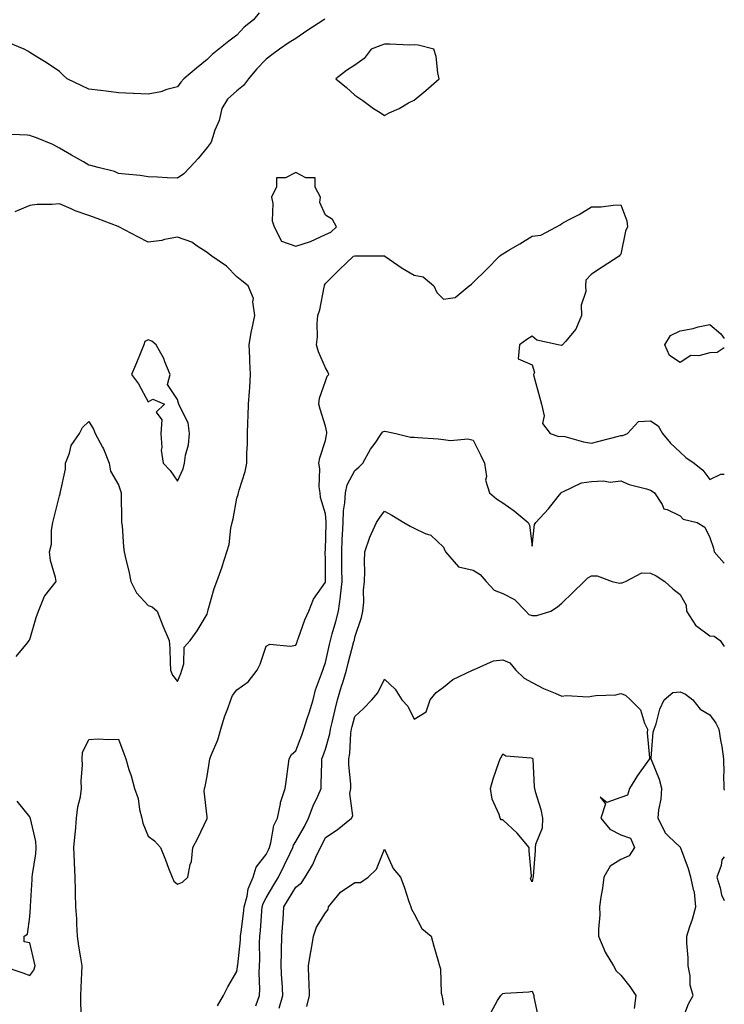
# Model space of a CAD drawing. Units: inches. Extents: x 957923 to 960563, y 7258298 to 7260938.
# Drawn here: x 960325 to 960563, y 7259019 to 7259352 of the extents above; entities that cross this region are included whole.
import ezdxf

# ---------------------------------------------------------------- set-up
doc = ezdxf.new("R2010")
doc.units = ezdxf.units.IN
doc.header["$MEASUREMENT"] = 0
doc.layers.add('Contour_95797258', color=7, linetype='Continuous', true_color=0x3fd865)

msp = doc.modelspace()

# ---------------------------------------------------------------- linework, layer by layer
at = {"layer": 'Contour_95797258'}
for points in [[(960405.67, 7259354.3, 3166), (960403.74, 7259351.92, 3166), (960400.52, 7259349.45, 3166), (960398.05, 7259346.72, 3166), (960395.35, 7259344.62, 3166), (960392.01, 7259341.92, 3166), (960389.79, 7259340.18, 3166), (960388.05, 7259338.45, 3166), (960384.47, 7259335.5, 3166), (960380.17, 7259331.92, 3166), (960379.17, 7259330.8, 3166), (960378.05, 7259329.27, 3166), (960374.46, 7259328.33, 3166), (960372.4, 7259327.57, 3166), (960368.05, 7259326.71, 3166), (960363.1, 7259326.97, 3166), (960362.99, 7259326.98, 3166), (960358.05, 7259327.24, 3166), (960353.84, 7259327.71, 3166), (960351.97, 7259328, 3166), (960348.05, 7259328.48, 3166), (960345.7, 7259329.57, 3166), (960340.75, 7259331.92, 3166), (960339.34, 7259333.21, 3166), (960338.05, 7259334.42, 3166), (960333.62, 7259337.49, 3166), (960330.82, 7259339.15, 3166), (960328.05, 7259340.86, 3166), (960327.41, 7259341.28, 3166), (960326.17, 7259341.92, 3166), (960320.42, 7259344.29, 3166)], [(960427.85, 7259352.12, 3167), (960427.56, 7259351.92, 3167), (960421.78, 7259348.19, 3167), (960418.05, 7259345.58, 3167), (960415.81, 7259344.16, 3167), (960412.52, 7259341.92, 3167), (960409.94, 7259340.03, 3167), (960408.05, 7259338.62, 3167), (960404.79, 7259335.18, 3167), (960402.07, 7259331.92, 3167), (960400.33, 7259329.64, 3167), (960398.05, 7259327.91, 3167), (960394.96, 7259325.01, 3167), (960393.02, 7259321.92, 3167), (960392.14, 7259317.83, 3167), (960390.65, 7259314.52, 3167), (960389.82, 7259311.92, 3167), (960389.45, 7259310.52, 3167), (960388.05, 7259308.74, 3167), (960385.04, 7259304.93, 3167), (960382.21, 7259301.92, 3167), (960380.22, 7259299.75, 3167), (960378.05, 7259298.29, 3167), (960374.53, 7259298.4, 3167), (960371.27, 7259298.7, 3167), (960368.05, 7259298.82, 3167), (960365.34, 7259299.21, 3167), (960360.32, 7259299.65, 3167), (960358.05, 7259299.95, 3167), (960356.7, 7259300.57, 3167), (960351.15, 7259301.92, 3167), (960348.73, 7259302.6, 3167), (960348.05, 7259302.72, 3167), (960346.17, 7259303.8, 3167), (960342.22, 7259306.09, 3167), (960338.05, 7259308.49, 3167), (960335.82, 7259309.69, 3167), (960330.3, 7259311.92, 3167), (960328.67, 7259312.55, 3167), (960328.05, 7259312.71, 3167), (960327.14, 7259312.83, 3167), (960319.39, 7259313.26, 3167)], [(960323.4, 7259136.57, 3168), (960327.29, 7259141.16, 3168), (960327.89, 7259141.92, 3168), (960327.87, 7259142.1, 3168), (960328.05, 7259142.25, 3168), (960330.22, 7259149.75, 3168), (960331.05, 7259151.92, 3168), (960333.06, 7259156.91, 3168), (960333.16, 7259157.03, 3168), (960336.98, 7259161.92, 3168), (960336.75, 7259163.22, 3168), (960335.1, 7259168.97, 3168), (960334.72, 7259171.92, 3168), (960335.44, 7259174.53, 3168), (960335.36, 7259179.23, 3168), (960335.82, 7259181.92, 3168), (960336.28, 7259183.69, 3168), (960338.05, 7259190.86, 3168), (960338.37, 7259191.6, 3168), (960338.38, 7259191.92, 3168), (960338.39, 7259192.26, 3168), (960340.09, 7259199.88, 3168), (960340.12, 7259201.92, 3168), (960341.48, 7259205.35, 3168), (960342.07, 7259207.9, 3168), (960344.84, 7259211.92, 3168), (960345.92, 7259214.05, 3168), (960348.05, 7259216.04, 3168), (960349.58, 7259213.45, 3168), (960350.18, 7259211.92, 3168), (960352.68, 7259207.29, 3168), (960352.96, 7259206.83, 3168), (960354.95, 7259201.92, 3168), (960355.34, 7259199.21, 3168), (960358.05, 7259194.63, 3168), (960358.76, 7259192.63, 3168), (960358.98, 7259191.92, 3168), (960359.01, 7259190.96, 3168), (960359.08, 7259182.95, 3168), (960359.1, 7259181.92, 3168), (960359.25, 7259180.72, 3168), (960359.81, 7259173.68, 3168), (960360.02, 7259171.92, 3168), (960360.59, 7259169.38, 3168), (960361.51, 7259165.38, 3168), (960362.26, 7259161.92, 3168), (960364.17, 7259158.04, 3168), (960368.05, 7259153.85, 3168), (960369.46, 7259153.33, 3168), (960371.1, 7259151.92, 3168), (960373.01, 7259146.96, 3168), (960373.03, 7259146.9, 3168), (960375.26, 7259141.92, 3168), (960375.43, 7259139.3, 3168), (960375.5, 7259134.47, 3168), (960375.66, 7259131.92, 3168), (960376.35, 7259130.22, 3168), (960378.05, 7259128.05, 3168), (960379.16, 7259130.81, 3168), (960379.51, 7259131.92, 3168), (960380.22, 7259134.09, 3168), (960380.3, 7259139.67, 3168), (960382.28, 7259141.92, 3168), (960384.7, 7259145.27, 3168), (960388.05, 7259150.87, 3168), (960388.26, 7259151.71, 3168), (960388.32, 7259151.92, 3168), (960388.45, 7259152.32, 3168), (960390.44, 7259159.53, 3168), (960391.38, 7259161.92, 3168), (960393.11, 7259166.86, 3168), (960393.16, 7259167.03, 3168), (960394.73, 7259171.92, 3168), (960395.51, 7259174.46, 3168), (960396.06, 7259179.93, 3168), (960396.51, 7259181.92, 3168), (960396.82, 7259183.15, 3168), (960398.05, 7259190.05, 3168), (960398.6, 7259191.37, 3168), (960398.69, 7259191.92, 3168), (960398.91, 7259192.78, 3168), (960400.89, 7259199.08, 3168), (960401.46, 7259201.92, 3168), (960401.51, 7259205.38, 3168), (960401.65, 7259208.32, 3168), (960401.69, 7259211.92, 3168), (960401.8, 7259215.67, 3168), (960401.98, 7259217.99, 3168), (960402.07, 7259221.92, 3168), (960402.34, 7259226.21, 3168), (960402.46, 7259227.51, 3168), (960402.72, 7259231.92, 3168), (960402.53, 7259236.4, 3168), (960402.45, 7259237.52, 3168), (960402.26, 7259241.92, 3168), (960403.11, 7259246.86, 3168), (960403.16, 7259247.03, 3168), (960404.23, 7259251.92, 3168), (960403.5, 7259256.47, 3168), (960403.74, 7259257.61, 3168), (960401.93, 7259261.92, 3168), (960399.78, 7259263.65, 3168), (960398.05, 7259264.99, 3168), (960394.65, 7259268.52, 3168), (960389.62, 7259271.92, 3168), (960388.75, 7259272.62, 3168), (960388.05, 7259273.14, 3168), (960384.64, 7259275.33, 3168), (960382.82, 7259276.69, 3168), (960378.05, 7259278.4, 3168), (960373.68, 7259277.55, 3168), (960372.77, 7259277.2, 3168), (960368.05, 7259276.64, 3168), (960364.65, 7259278.52, 3168), (960358.15, 7259281.92, 3168), (960358.08, 7259281.95, 3168), (960357.99, 7259281.98, 3168), (960350.84, 7259284.71, 3168), (960348.05, 7259285.74, 3168), (960343.38, 7259287.25, 3168), (960342, 7259287.97, 3168), (960338.05, 7259289.69, 3168), (960335.5, 7259289.37, 3168), (960330.51, 7259289.46, 3168), (960328.05, 7259289.03, 3168), (960323.05, 7259286.92, 3168)], [(960345.52, 7259014.45, 3167), (960345.31, 7259019.18, 3167), (960345.28, 7259021.92, 3167), (960345.39, 7259024.58, 3167), (960345.66, 7259029.53, 3167), (960345.76, 7259031.92, 3167), (960345.34, 7259034.63, 3167), (960344.67, 7259038.54, 3167), (960344.18, 7259041.92, 3167), (960343.93, 7259046.04, 3167), (960343.96, 7259047.83, 3167), (960343.67, 7259051.92, 3167), (960343.55, 7259056.42, 3167), (960343.51, 7259057.38, 3167), (960343.38, 7259061.92, 3167), (960343.19, 7259066.78, 3167), (960343.18, 7259067.05, 3167), (960342.99, 7259071.92, 3167), (960343.37, 7259076.6, 3167), (960343.47, 7259077.34, 3167), (960343.87, 7259081.92, 3167), (960344.3, 7259085.67, 3167), (960345.17, 7259089.04, 3167), (960345.59, 7259091.92, 3167), (960345.44, 7259094.53, 3167), (960345.94, 7259099.81, 3167), (960345.76, 7259101.92, 3167), (960345.88, 7259104.09, 3167), (960348.05, 7259108.48, 3167), (960351.3, 7259108.67, 3167), (960354.57, 7259108.44, 3167), (960358.05, 7259108.62, 3167), (960359.92, 7259103.79, 3167), (960360.52, 7259101.92, 3167), (960361.59, 7259098.38, 3167), (960362.3, 7259096.17, 3167), (960363.49, 7259091.92, 3167), (960364.68, 7259088.55, 3167), (960365.18, 7259084.79, 3167), (960365.91, 7259081.92, 3167), (960366.3, 7259080.17, 3167), (960368.05, 7259075.75, 3167), (960370.28, 7259074.15, 3167), (960372.28, 7259071.92, 3167), (960373.92, 7259067.79, 3167), (960375.02, 7259064.95, 3167), (960376.2, 7259061.92, 3167), (960376.74, 7259060.61, 3167), (960378.05, 7259059.52, 3167), (960379.77, 7259060.2, 3167), (960381.52, 7259061.92, 3167), (960382.3, 7259066.17, 3167), (960382.78, 7259067.19, 3167), (960383.21, 7259071.92, 3167), (960384.92, 7259075.05, 3167), (960388.05, 7259081.8, 3167), (960388.08, 7259081.89, 3167), (960388.08, 7259081.92, 3167), (960388.07, 7259081.94, 3167), (960388.05, 7259082.27, 3167), (960387.1, 7259090.97, 3167), (960387.2, 7259091.92, 3167), (960387.43, 7259092.54, 3167), (960388.05, 7259096.03, 3167), (960388.88, 7259101.09, 3167), (960389, 7259101.92, 3167), (960389.54, 7259103.41, 3167), (960391.63, 7259108.34, 3167), (960392.71, 7259111.92, 3167), (960393.87, 7259116.1, 3167), (960395.04, 7259118.91, 3167), (960396.08, 7259121.92, 3167), (960396.64, 7259123.33, 3167), (960398.05, 7259125.27, 3167), (960401.98, 7259127.99, 3167), (960405, 7259131.92, 3167), (960406.02, 7259133.95, 3167), (960408.05, 7259140.09, 3167), (960409.23, 7259140.74, 3167), (960416.14, 7259140.01, 3167), (960418.05, 7259140.43, 3167), (960418.45, 7259141.52, 3167), (960418.59, 7259141.92, 3167), (960418.95, 7259142.82, 3167), (960421.05, 7259148.92, 3167), (960422.46, 7259151.92, 3167), (960424.08, 7259155.89, 3167), (960428.05, 7259161.69, 3167), (960428.1, 7259161.87, 3167), (960428.1, 7259161.97, 3167), (960428.05, 7259169.37, 3167), (960427.99, 7259171.86, 3167), (960427.99, 7259171.92, 3167), (960427.99, 7259171.98, 3167), (960428.05, 7259172.54, 3167), (960428.31, 7259181.66, 3167), (960428.32, 7259181.92, 3167), (960428.33, 7259182.2, 3167), (960428.05, 7259184.84, 3167), (960426.45, 7259190.32, 3167), (960426.29, 7259191.92, 3167), (960425.99, 7259193.98, 3167), (960426.18, 7259200.05, 3167), (960425.78, 7259201.92, 3167), (960426.2, 7259203.77, 3167), (960428.05, 7259209.56, 3167), (960428.41, 7259211.56, 3167), (960428.52, 7259211.92, 3167), (960428.53, 7259212.4, 3167), (960428.05, 7259214.49, 3167), (960426.33, 7259220.2, 3167), (960425.89, 7259221.92, 3167), (960426.03, 7259223.94, 3167), (960428.05, 7259229.71, 3167), (960428.66, 7259231.31, 3167), (960429.18, 7259231.92, 3167), (960428.93, 7259232.8, 3167), (960428.05, 7259234.15, 3167), (960425.75, 7259239.62, 3167), (960425.09, 7259241.92, 3167), (960425.36, 7259244.61, 3167), (960425.31, 7259249.18, 3167), (960425.53, 7259251.92, 3167), (960426.17, 7259253.8, 3167), (960427.6, 7259261.47, 3167), (960427.72, 7259261.92, 3167), (960427.78, 7259262.19, 3167), (960428.05, 7259262.72, 3167), (960432.66, 7259267.31, 3167), (960437.58, 7259271.92, 3167), (960437.96, 7259272.01, 3167), (960438.05, 7259272.09, 3167), (960438.24, 7259272.11, 3167), (960447.95, 7259272.02, 3167), (960448.05, 7259272.04, 3167), (960448.13, 7259272, 3167), (960448.19, 7259271.92, 3167), (960453.97, 7259267.84, 3167), (960458.05, 7259265.48, 3167), (960461.12, 7259264.99, 3167), (960464.78, 7259261.92, 3167), (960465.8, 7259259.67, 3167), (960468.05, 7259257.42, 3167), (960471.97, 7259258, 3167), (960476.71, 7259261.92, 3167), (960477.45, 7259262.52, 3167), (960478.05, 7259263.04, 3167), (960482.54, 7259267.43, 3167), (960486.96, 7259271.92, 3167), (960487.56, 7259272.41, 3167), (960488.05, 7259272.75, 3167), (960490.08, 7259273.95, 3167), (960493.81, 7259276.16, 3167), (960498.05, 7259278.67, 3167), (960500.92, 7259279.05, 3167), (960506.18, 7259281.92, 3167), (960507.42, 7259282.55, 3167), (960508.05, 7259282.96, 3167), (960510.33, 7259284.2, 3167), (960513.95, 7259286.02, 3167), (960518.05, 7259288.61, 3167), (960521.29, 7259288.68, 3167), (960525.36, 7259289.23, 3167), (960528.05, 7259289.31, 3167), (960530.04, 7259283.91, 3167), (960530.21, 7259281.92, 3167), (960529.6, 7259280.37, 3167), (960528.05, 7259272.6, 3167), (960527.63, 7259272.34, 3167), (960527.44, 7259271.92, 3167), (960521.73, 7259268.24, 3167), (960518.05, 7259265.82, 3167), (960516.15, 7259263.82, 3167), (960516.02, 7259261.92, 3167), (960516.16, 7259260.03, 3167), (960514.56, 7259255.41, 3167), (960514.68, 7259251.92, 3167), (960512.76, 7259247.21, 3167), (960509.24, 7259243.11, 3167), (960508.3, 7259241.92, 3167), (960508.15, 7259241.82, 3167), (960508.05, 7259241.8, 3167), (960507.83, 7259241.7, 3167), (960506.81, 7259241.92, 3167), (960499.63, 7259243.5, 3167), (960498.05, 7259244.93, 3167), (960496.19, 7259243.78, 3167), (960493.73, 7259241.92, 3167), (960493.3, 7259237.17, 3167), (960498.05, 7259235.2, 3167), (960498.75, 7259232.62, 3167), (960498.45, 7259231.92, 3167), (960498.61, 7259231.36, 3167), (960500.48, 7259224.35, 3167), (960501.17, 7259221.92, 3167), (960502.05, 7259217.92, 3167), (960501.53, 7259215.4, 3167), (960504.14, 7259211.92, 3167), (960507.03, 7259210.9, 3167), (960508.05, 7259211.11, 3167), (960509.07, 7259210.9, 3167), (960515.32, 7259209.19, 3167), (960518.05, 7259208.75, 3167), (960520.63, 7259209.34, 3167), (960527.18, 7259211.05, 3167), (960528.05, 7259211.26, 3167), (960528.69, 7259211.28, 3167), (960530.2, 7259211.92, 3167), (960533.95, 7259216.02, 3167), (960538.05, 7259216.27, 3167), (960540.66, 7259214.53, 3167), (960542.12, 7259211.92, 3167), (960544.83, 7259208.7, 3167), (960548.05, 7259205.6, 3167), (960550.03, 7259203.9, 3167), (960552.84, 7259201.92, 3167), (960555.73, 7259199.6, 3167), (960558.05, 7259196.45, 3167), (960561.79, 7259198.18, 3167), (960563, 7259198.21, 3167)], [(960558.05, 7259239.25, 3167), (960554.39, 7259238.26, 3167), (960551.63, 7259238.34, 3167), (960548.05, 7259235.99, 3167), (960544.51, 7259238.38, 3167), (960542.93, 7259241.92, 3167), (960544.84, 7259245.13, 3167), (960548.05, 7259246.73, 3167), (960552.49, 7259247.48, 3167), (960554.16, 7259248.03, 3167), (960558.05, 7259248.89, 3167), (960561.81, 7259245.68, 3167), (960563, 7259244.05, 3167)], [(960563, 7259240.91, 3167), (960560.62, 7259239.35, 3167), (960558.05, 7259239.25, 3167)], [(960391.53, 7259018.44, 3166), (960393.56, 7259021.92, 3166), (960395.1, 7259024.87, 3166), (960398.05, 7259030.03, 3166), (960398.35, 7259031.62, 3166), (960398.36, 7259031.92, 3166), (960398.38, 7259032.25, 3166), (960399.3, 7259040.67, 3166), (960399.36, 7259041.92, 3166), (960399.51, 7259043.38, 3166), (960400.36, 7259049.61, 3166), (960400.59, 7259051.92, 3166), (960401.61, 7259055.48, 3166), (960401.96, 7259058.01, 3166), (960403.67, 7259061.92, 3166), (960404.68, 7259065.29, 3166), (960408.05, 7259069.63, 3166), (960408.79, 7259071.18, 3166), (960409.15, 7259071.92, 3166), (960409.65, 7259073.52, 3166), (960410.59, 7259079.38, 3166), (960411.84, 7259081.92, 3166), (960412.82, 7259086.69, 3166), (960412.82, 7259087.15, 3166), (960414.46, 7259091.92, 3166), (960414.86, 7259095.11, 3166), (960415.44, 7259099.31, 3166), (960415.77, 7259101.92, 3166), (960416.61, 7259103.36, 3166), (960418.05, 7259104.62, 3166), (960420.08, 7259109.89, 3166), (960420.8, 7259111.92, 3166), (960422.04, 7259115.91, 3166), (960422.52, 7259117.45, 3166), (960423.9, 7259121.92, 3166), (960424.68, 7259125.29, 3166), (960426.77, 7259130.64, 3166), (960427.16, 7259131.92, 3166), (960427.4, 7259132.57, 3166), (960428.05, 7259134.5, 3166), (960429.4, 7259140.57, 3166), (960429.74, 7259141.92, 3166), (960430.36, 7259144.23, 3166), (960431.62, 7259148.35, 3166), (960432.49, 7259151.92, 3166), (960433.18, 7259156.79, 3166), (960433.18, 7259157.05, 3166), (960433.69, 7259161.92, 3166), (960433.66, 7259166.31, 3166), (960433.64, 7259167.51, 3166), (960433.6, 7259171.92, 3166), (960433.78, 7259176.19, 3166), (960433.87, 7259177.74, 3166), (960434.07, 7259181.92, 3166), (960434.18, 7259185.79, 3166), (960434.67, 7259188.54, 3166), (960434.82, 7259191.92, 3166), (960435.4, 7259194.57, 3166), (960438.05, 7259199.43, 3166), (960439.42, 7259200.55, 3166), (960440.71, 7259201.92, 3166), (960443.33, 7259206.64, 3166), (960444.84, 7259208.71, 3166), (960447.07, 7259211.92, 3166), (960447.49, 7259212.48, 3166), (960448.05, 7259212.77, 3166), (960448.74, 7259212.61, 3166), (960451.89, 7259211.92, 3166), (960456.86, 7259210.73, 3166), (960458.05, 7259210.72, 3166), (960459.38, 7259210.59, 3166), (960466.25, 7259210.12, 3166), (960468.05, 7259209.95, 3166), (960470.35, 7259209.62, 3166), (960476.24, 7259210.11, 3166), (960478.05, 7259209.66, 3166), (960480.68, 7259204.55, 3166), (960481.89, 7259201.92, 3166), (960482.51, 7259197.46, 3166), (960482.26, 7259196.13, 3166), (960483.6, 7259191.92, 3166), (960485.97, 7259189.84, 3166), (960488.05, 7259188.53, 3166), (960491.96, 7259185.83, 3166), (960496.69, 7259181.92, 3166), (960497.09, 7259180.96, 3166), (960498.05, 7259173.9, 3166), (960498.76, 7259181.21, 3166), (960499.26, 7259181.92, 3166), (960503.47, 7259186.5, 3166), (960506.76, 7259190.63, 3166), (960507.81, 7259191.92, 3166), (960507.93, 7259192.04, 3166), (960508.05, 7259192.18, 3166), (960508.4, 7259192.27, 3166), (960514.68, 7259195.29, 3166), (960518.05, 7259195.73, 3166), (960522.14, 7259196.01, 3166), (960524.44, 7259195.53, 3166), (960528.05, 7259196.01, 3166), (960530.83, 7259194.7, 3166), (960536.73, 7259193.24, 3166), (960538.05, 7259192.78, 3166), (960538.54, 7259192.41, 3166), (960539.36, 7259191.92, 3166), (960541.98, 7259187.99, 3166), (960542.59, 7259186.46, 3166), (960543.7, 7259186.27, 3166), (960548.05, 7259184.08, 3166), (960549.09, 7259182.96, 3166), (960553.82, 7259181.92, 3166), (960556.44, 7259180.31, 3166), (960558.05, 7259176.8, 3166), (960559.32, 7259173.19, 3166), (960559.62, 7259171.92, 3166), (960563, 7259168.1, 3166)], [(960404.53, 7259018.4, 3165), (960405.76, 7259021.92, 3165), (960405.92, 7259024.05, 3165), (960405.64, 7259029.51, 3165), (960405.78, 7259031.92, 3165), (960405.89, 7259034.08, 3165), (960405.81, 7259039.68, 3165), (960405.91, 7259041.92, 3165), (960406.12, 7259043.85, 3165), (960406.53, 7259050.4, 3165), (960406.67, 7259051.92, 3165), (960406.99, 7259052.98, 3165), (960408.05, 7259054.9, 3165), (960410.66, 7259059.31, 3165), (960412.24, 7259061.92, 3165), (960414.12, 7259065.85, 3165), (960416.11, 7259069.98, 3165), (960417.04, 7259071.92, 3165), (960417.28, 7259072.69, 3165), (960418.05, 7259073.96, 3165), (960420.93, 7259079.04, 3165), (960422.35, 7259081.92, 3165), (960423.88, 7259086.09, 3165), (960425.45, 7259089.32, 3165), (960426.59, 7259091.92, 3165), (960426.65, 7259093.32, 3165), (960426.83, 7259100.7, 3165), (960426.88, 7259101.92, 3165), (960427.2, 7259102.77, 3165), (960428.05, 7259105.22, 3165), (960429.53, 7259110.44, 3165), (960429.77, 7259111.92, 3165), (960430.33, 7259114.2, 3165), (960431.36, 7259118.61, 3165), (960432.2, 7259121.92, 3165), (960433.5, 7259126.47, 3165), (960433.91, 7259127.78, 3165), (960435.14, 7259131.92, 3165), (960435.71, 7259134.26, 3165), (960437.71, 7259141.58, 3165), (960437.8, 7259141.92, 3165), (960437.85, 7259142.12, 3165), (960438.05, 7259143.07, 3165), (960440.28, 7259149.69, 3165), (960440.76, 7259151.92, 3165), (960441.04, 7259154.91, 3165), (960440.95, 7259159.02, 3165), (960441.3, 7259161.92, 3165), (960441.41, 7259165.28, 3165), (960441.28, 7259168.69, 3165), (960441.41, 7259171.92, 3165), (960443.04, 7259176.91, 3165), (960443.05, 7259176.92, 3165), (960445.36, 7259181.92, 3165), (960446.45, 7259183.52, 3165), (960448.05, 7259185.7, 3165), (960450.5, 7259184.37, 3165), (960454.6, 7259181.92, 3165), (960456.78, 7259180.65, 3165), (960458.05, 7259179.99, 3165), (960461.82, 7259178.15, 3165), (960463.67, 7259177.55, 3165), (960468.05, 7259173.51, 3165), (960468.49, 7259172.36, 3165), (960468.72, 7259171.92, 3165), (960473.05, 7259166.92, 3165), (960478.05, 7259165.75, 3165), (960480.39, 7259164.26, 3165), (960482.41, 7259161.92, 3165), (960485.16, 7259159.03, 3165), (960488.05, 7259157.86, 3165), (960492.01, 7259155.88, 3165), (960495.86, 7259151.92, 3165), (960496.92, 7259150.79, 3165), (960498.05, 7259150.37, 3165), (960499.53, 7259150.44, 3165), (960504.28, 7259151.92, 3165), (960506.59, 7259153.38, 3165), (960508.05, 7259154.59, 3165), (960511.79, 7259158.18, 3165), (960515.59, 7259161.92, 3165), (960516.8, 7259163.17, 3165), (960518.05, 7259163.79, 3165), (960519.95, 7259163.82, 3165), (960525.05, 7259161.92, 3165), (960527.52, 7259161.39, 3165), (960528.05, 7259161.46, 3165), (960528.49, 7259161.48, 3165), (960529.55, 7259161.92, 3165), (960535.13, 7259164.84, 3165), (960538.05, 7259164.74, 3165), (960539.92, 7259163.8, 3165), (960542.89, 7259161.92, 3165), (960545.54, 7259159.41, 3165), (960548.05, 7259157.55, 3165), (960550.06, 7259153.93, 3165), (960550.24, 7259151.92, 3165), (960553.29, 7259147.16, 3165), (960558.05, 7259143.5, 3165), (960559.53, 7259143.4, 3165), (960561.62, 7259141.92, 3165), (960563, 7259139.91, 3165)], [(960412.37, 7259017.6, 3164), (960413.67, 7259021.92, 3164), (960413.39, 7259026.58, 3164), (960413.34, 7259027.21, 3164), (960413.07, 7259031.92, 3164), (960413.19, 7259036.78, 3164), (960413.22, 7259037.09, 3164), (960413.34, 7259041.92, 3164), (960413.66, 7259046.31, 3164), (960413.73, 7259047.6, 3164), (960414.05, 7259051.92, 3164), (960415.54, 7259054.43, 3164), (960418.05, 7259058.56, 3164), (960419.92, 7259060.05, 3164), (960421.18, 7259061.92, 3164), (960423.76, 7259066.21, 3164), (960424.82, 7259068.69, 3164), (960426.37, 7259071.92, 3164), (960426.97, 7259073, 3164), (960428.05, 7259075.33, 3164), (960432.01, 7259077.96, 3164), (960436.92, 7259081.92, 3164), (960437.32, 7259082.65, 3164), (960436.3, 7259090.17, 3164), (960436.67, 7259091.92, 3164), (960436.62, 7259093.35, 3164), (960436, 7259099.87, 3164), (960435.93, 7259101.92, 3164), (960436.28, 7259103.69, 3164), (960436.7, 7259110.57, 3164), (960436.92, 7259111.92, 3164), (960437.14, 7259112.83, 3164), (960438.05, 7259116.28, 3164), (960440.97, 7259119, 3164), (960443.74, 7259121.92, 3164), (960445.76, 7259124.21, 3164), (960448.05, 7259128.83, 3164), (960451.65, 7259125.52, 3164), (960453.96, 7259121.92, 3164), (960455.92, 7259119.79, 3164), (960458.05, 7259115.36, 3164), (960462.1, 7259117.87, 3164), (960463.51, 7259121.92, 3164), (960465.56, 7259124.41, 3164), (960468.05, 7259126.13, 3164), (960471.18, 7259128.79, 3164), (960477.85, 7259131.92, 3164), (960477.99, 7259131.98, 3164), (960478.05, 7259132.01, 3164), (960478.17, 7259132.04, 3164), (960484.88, 7259135.09, 3164), (960488.05, 7259135.41, 3164), (960490.5, 7259134.37, 3164), (960492.42, 7259131.92, 3164), (960495.35, 7259129.22, 3164), (960498.05, 7259127.71, 3164), (960501.85, 7259125.72, 3164), (960505.83, 7259124.14, 3164), (960508.05, 7259123.16, 3164), (960509.5, 7259123.37, 3164), (960517.05, 7259122.92, 3164), (960518.05, 7259123.15, 3164), (960519.54, 7259123.41, 3164), (960526.34, 7259123.63, 3164), (960528.05, 7259124.05, 3164), (960529.6, 7259123.47, 3164), (960531.22, 7259121.92, 3164), (960534.68, 7259118.55, 3164), (960535.98, 7259113.99, 3164), (960536.97, 7259111.92, 3164), (960536.9, 7259110.77, 3164), (960537.72, 7259102.25, 3164), (960537.7, 7259101.92, 3164), (960536.83, 7259100.7, 3164), (960533.64, 7259096.33, 3164), (960530.93, 7259091.92, 3164), (960530.29, 7259089.68, 3164), (960528.05, 7259088.88, 3164), (960523.26, 7259087.13, 3164), (960520.96, 7259089.01, 3164), (960522.85, 7259086.72, 3164), (960521.21, 7259081.92, 3164), (960524.25, 7259078.12, 3164), (960528.05, 7259076.19, 3164), (960531.25, 7259075.12, 3164), (960532.57, 7259071.92, 3164), (960530.83, 7259069.14, 3164), (960528.05, 7259067.86, 3164), (960524.34, 7259065.63, 3164), (960522.27, 7259061.92, 3164), (960521.79, 7259058.18, 3164), (960521.28, 7259055.15, 3164), (960520.83, 7259051.92, 3164), (960520.85, 7259049.12, 3164), (960520.46, 7259044.33, 3164), (960520.47, 7259041.92, 3164), (960522.29, 7259037.68, 3164), (960522.67, 7259036.54, 3164), (960525.49, 7259031.92, 3164), (960526.37, 7259030.24, 3164), (960528.05, 7259028.73, 3164), (960531.03, 7259024.9, 3164), (960533.05, 7259021.92, 3164), (960532.47, 7259017.5, 3164)], [(960548.34, 7259012.21, 3164), (960550.85, 7259019.12, 3164), (960552.52, 7259021.92, 3164), (960551.48, 7259025.35, 3164), (960551.44, 7259028.53, 3164), (960550.78, 7259031.92, 3164), (960550.75, 7259034.62, 3164), (960550.33, 7259039.64, 3164), (960550.3, 7259041.92, 3164), (960551.33, 7259045.2, 3164), (960552.22, 7259047.75, 3164), (960553.42, 7259051.92, 3164), (960552.93, 7259056.8, 3164), (960552.69, 7259057.28, 3164), (960551.67, 7259061.92, 3164), (960550.87, 7259064.74, 3164), (960548.3, 7259071.67, 3164), (960548.23, 7259071.92, 3164), (960548.16, 7259072.03, 3164), (960548.05, 7259072.07, 3164), (960544.16, 7259075.81, 3164), (960543.01, 7259076.88, 3164), (960542.99, 7259076.98, 3164), (960540.64, 7259081.92, 3164), (960540.81, 7259084.68, 3164), (960541.66, 7259088.31, 3164), (960541.82, 7259091.92, 3164), (960541.02, 7259094.89, 3164), (960538.35, 7259101.62, 3164), (960538.25, 7259101.92, 3164), (960538.3, 7259102.17, 3164), (960538.98, 7259110.99, 3164), (960539.28, 7259111.92, 3164), (960539.92, 7259113.79, 3164), (960541.22, 7259118.75, 3164), (960542.61, 7259121.92, 3164), (960545.59, 7259124.38, 3164), (960548.05, 7259124.59, 3164), (960549.92, 7259123.8, 3164), (960552.39, 7259121.92, 3164), (960554.86, 7259118.73, 3164), (960558.05, 7259116.76, 3164), (960560.11, 7259113.98, 3164), (960561.17, 7259111.92, 3164), (960561.72, 7259108.25, 3164), (960562.19, 7259106.06, 3164), (960562.74, 7259101.92, 3164), (960562.84, 7259097.13, 3164), (960562.77, 7259096.64, 3164), (960562.89, 7259091.92, 3164), (960563, 7259091.33, 3164)], [(960318.75, 7259031.92, 3168), (960325.68, 7259029.55, 3168), (960328.05, 7259028.64, 3168), (960329.47, 7259030.5, 3168), (960329.92, 7259031.92, 3168), (960329.52, 7259033.39, 3168), (960328.05, 7259039.75, 3168), (960326.14, 7259040.01, 3168), (960326.11, 7259041.92, 3168), (960327.33, 7259042.64, 3168), (960328.05, 7259048.5, 3168), (960328.25, 7259051.72, 3168), (960328.24, 7259051.92, 3168), (960328.24, 7259052.11, 3168), (960328.88, 7259061.09, 3168), (960328.9, 7259061.92, 3168), (960328.97, 7259062.84, 3168), (960330.13, 7259069.84, 3168), (960330.26, 7259071.92, 3168), (960330.08, 7259073.95, 3168), (960328.24, 7259081.73, 3168), (960328.22, 7259081.92, 3168), (960328.19, 7259082.06, 3168), (960328.05, 7259082.29, 3168), (960323.77, 7259087.64, 3168)], [(960421.81, 7259018.16, 3163), (960422.66, 7259021.92, 3163), (960422.58, 7259026.45, 3163), (960422.44, 7259027.53, 3163), (960422.35, 7259031.92, 3163), (960423.15, 7259036.82, 3163), (960423.2, 7259037.07, 3163), (960424.06, 7259041.92, 3163), (960425, 7259044.97, 3163), (960428.05, 7259049.86, 3163), (960429.01, 7259050.96, 3163), (960429.12, 7259051.92, 3163), (960433.15, 7259056.82, 3163), (960438.05, 7259060.1, 3163), (960439.88, 7259060.09, 3163), (960442.57, 7259061.92, 3163), (960445.31, 7259064.66, 3163), (960448.05, 7259071.36, 3163), (960451, 7259064.87, 3163), (960453.43, 7259061.92, 3163), (960454.72, 7259058.59, 3163), (960456.29, 7259053.68, 3163), (960456.92, 7259051.92, 3163), (960457.17, 7259051.04, 3163), (960458.05, 7259049.54, 3163), (960460.63, 7259044.5, 3163), (960463.85, 7259041.92, 3163), (960464.74, 7259038.61, 3163), (960466.07, 7259033.9, 3163), (960466.61, 7259031.92, 3163), (960467.01, 7259030.88, 3163), (960467.26, 7259022.71, 3163), (960467.44, 7259021.92, 3163), (960467.59, 7259021.46, 3163), (960468.05, 7259018.61, 3163)], [(960563, 7259068.74, 3164), (960562.18, 7259067.79, 3164), (960561.95, 7259065.82, 3164), (960560.5, 7259061.92, 3164), (960561.64, 7259058.33, 3164), (960562.05, 7259055.92, 3164), (960563, 7259053.97, 3164)], [(960483.97, 7259016, 3163), (960486.29, 7259020.16, 3163), (960487.36, 7259021.92, 3163), (960487.71, 7259022.26, 3163), (960488.05, 7259022.56, 3163), (960488.8, 7259022.67, 3163), (960496.88, 7259023.09, 3163), (960498.05, 7259023.3, 3163), (960498.41, 7259022.28, 3163), (960498.52, 7259021.92, 3163), (960498.6, 7259021.37, 3163), (960500.16, 7259014.03, 3163)]]:
    msp.add_polyline3d(points, dxfattribs=at)
for points in [[(960448.05, 7259319.56, 3168), (960449.6, 7259320.37, 3168), (960453, 7259321.92, 3168), (960456.17, 7259323.8, 3168), (960458.05, 7259324.76, 3168), (960462.04, 7259327.93, 3168), (960466.55, 7259331.92, 3168), (960466.07, 7259333.9, 3168), (960465.57, 7259339.44, 3168), (960464.68, 7259341.92, 3168), (960459.41, 7259343.28, 3168), (960458.05, 7259343.37, 3168), (960456.67, 7259343.3, 3168), (960449.81, 7259343.68, 3168), (960448.05, 7259343.61, 3168), (960446.79, 7259343.18, 3168), (960443.59, 7259341.92, 3168), (960441.16, 7259338.81, 3168), (960438.05, 7259336.6, 3168), (960435.18, 7259334.79, 3168), (960431.57, 7259331.92, 3168), (960435.16, 7259329.03, 3168), (960438.05, 7259326.35, 3168), (960440.76, 7259324.63, 3168), (960444.3, 7259321.92, 3168), (960446.62, 7259320.49, 3168)], [(960428.05, 7259279.26, 3168), (960429.91, 7259280.06, 3168), (960431.85, 7259281.92, 3168), (960430.5, 7259284.37, 3168), (960428.05, 7259285.82, 3168), (960426.22, 7259290.09, 3168), (960426.37, 7259291.92, 3168), (960424.64, 7259295.33, 3168), (960424.56, 7259298.43, 3168), (960421.48, 7259298.49, 3168), (960418.05, 7259300.22, 3168), (960414.61, 7259298.48, 3168), (960411.53, 7259298.44, 3168), (960411.52, 7259295.39, 3168), (960409.79, 7259291.92, 3168), (960410.23, 7259289.74, 3168), (960410.01, 7259283.88, 3168), (960410.76, 7259281.92, 3168), (960413.19, 7259277.06, 3168), (960418.05, 7259275.34, 3168), (960423.04, 7259276.91, 3168), (960423.06, 7259276.91, 3168)], [(960378.05, 7259195.87, 3169), (960379.95, 7259200.02, 3169), (960380.42, 7259201.92, 3169), (960380.74, 7259204.61, 3169), (960381.79, 7259208.18, 3169), (960382.09, 7259211.92, 3169), (960381.65, 7259215.52, 3169), (960378.67, 7259221.3, 3169), (960378.52, 7259221.92, 3169), (960378.36, 7259222.23, 3169), (960378.05, 7259223.42, 3169), (960374.66, 7259228.53, 3169), (960375.51, 7259231.92, 3169), (960373.74, 7259236.23, 3169), (960373.41, 7259237.28, 3169), (960370.78, 7259241.92, 3169), (960369.29, 7259243.16, 3169), (960368.05, 7259243.65, 3169), (960366.94, 7259243.03, 3169), (960366.62, 7259241.92, 3169), (960365.61, 7259239.48, 3169), (960364.14, 7259235.83, 3169), (960362.47, 7259231.92, 3169), (960364.85, 7259228.72, 3169), (960368.05, 7259222.64, 3169), (960369.67, 7259223.54, 3169), (960373.66, 7259221.92, 3169), (960370.76, 7259219.21, 3169), (960372.68, 7259216.55, 3169), (960372.33, 7259211.92, 3169), (960372.71, 7259207.26, 3169), (960372.46, 7259206.33, 3169), (960373.23, 7259201.92, 3169), (960375.55, 7259199.42, 3169)], [(960498.05, 7259060.29, 3163), (960497.45, 7259061.32, 3163), (960497.7, 7259061.92, 3163), (960497.72, 7259062.25, 3163), (960496.94, 7259070.81, 3163), (960497, 7259071.92, 3163), (960492.95, 7259076.82, 3163), (960488.05, 7259081.26, 3163), (960487.48, 7259081.35, 3163), (960487.17, 7259081.92, 3163), (960486.88, 7259083.09, 3163), (960484.44, 7259088.31, 3163), (960483.96, 7259091.92, 3163), (960484.79, 7259095.18, 3163), (960486.78, 7259100.65, 3163), (960487.16, 7259101.92, 3163), (960487.57, 7259102.4, 3163), (960488.05, 7259103.63, 3163), (960489.09, 7259102.96, 3163), (960497.65, 7259102.32, 3163), (960498.05, 7259102.19, 3163), (960498.16, 7259102.03, 3163), (960498.17, 7259101.92, 3163), (960498.2, 7259101.77, 3163), (960498.65, 7259092.52, 3163), (960498.82, 7259091.92, 3163), (960499.07, 7259090.9, 3163), (960500.97, 7259084.84, 3163), (960501.54, 7259081.92, 3163), (960501.43, 7259078.54, 3163), (960499.14, 7259073.01, 3163), (960499.07, 7259071.92, 3163), (960499.03, 7259070.94, 3163), (960498.33, 7259062.2, 3163), (960498.31, 7259061.92, 3163), (960498.28, 7259061.69, 3163)]]:
    msp.add_polyline3d(points, close=True, dxfattribs=at)

doc.saveas('drawing.dxf')
